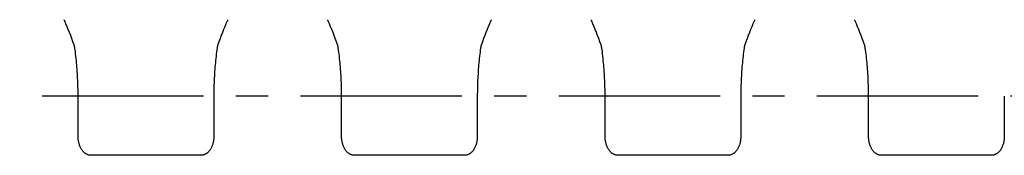
# Model space of a CAD drawing. Units: millimetres. Extents: x 0 to 594, y 0 to 420.
# Drawn here: x 75 to 149, y 203 to 213 of the extents above; entities that cross this region are included whole.
import ezdxf

# ---------------------------------------------------------------- set-up
doc = ezdxf.new("R2010")
doc.units = ezdxf.units.MM
doc.header["$LTSCALE"] = 32.67
doc.linetypes.add('CENTER', pattern=[0.6, 0.375, -0.075, 0.075, -0.075])
doc.layers.get('0').update_dxf_attribs({"linetype": 'CONTINUOUS'})
doc.layers.add('02___PRT_ALL_AXES', color=7, linetype='CONTINUOUS')

msp = doc.modelspace()

# ---------------------------------------------------------------- linework, layer by layer
at = {"color": 7, "linetype": 'CONTINUOUS'}
for p, q in [((90.532, 212.992), (90.517, 212.96)), ((110.532, 212.992), (110.517, 212.96)), ((130.532, 212.992), (130.517, 212.96)), ((79.168, 204.183), (79.168, 207.201)), ((89.471, 207.201), (89.471, 204.183)), ((99.168, 204.183), (99.168, 207.201)), ((109.471, 207.201), (109.471, 204.183)), ((119.168, 204.183), (119.168, 207.201)), ((129.471, 207.201), (129.471, 204.183)), ((139.168, 204.183), (139.168, 207.201)), ((149.471, 207.201), (149.471, 204.183)), ((88.494, 202.724), (80.146, 202.724)), ((108.494, 202.724), (100.146, 202.724)), ((128.494, 202.724), (120.146, 202.724)), ((148.494, 202.724), (140.146, 202.724))]:
    msp.add_line(p, q, dxfattribs=at)
for points in [[(78.132, 212.938), (78.123, 212.959), (78.113, 212.98), (78.107, 212.992)], [(78.157, 212.884), (78.151, 212.896), (78.132, 212.938)], [(78.861, 211.097), (78.779, 211.326), (78.693, 211.561), (78.605, 211.793), (78.517, 212.021), (78.427, 212.245), (78.337, 212.464), (78.245, 212.68), (78.157, 212.884)], [(90.483, 212.884), (90.394, 212.681), (90.303, 212.465), (90.213, 212.245), (90.123, 212.021), (90.035, 211.794), (89.947, 211.562), (89.861, 211.327), (89.779, 211.097)], [(90.517, 212.96), (90.508, 212.939), (90.498, 212.918), (90.483, 212.884)], [(98.132, 212.938), (98.123, 212.959), (98.107, 212.992)], [(98.157, 212.884), (98.151, 212.896), (98.132, 212.938)], [(98.861, 211.097), (98.779, 211.326), (98.693, 211.561), (98.605, 211.793), (98.517, 212.021), (98.427, 212.245), (98.337, 212.464), (98.245, 212.68), (98.157, 212.884)], [(110.483, 212.884), (110.394, 212.681), (110.303, 212.465), (110.213, 212.245), (110.123, 212.021), (110.035, 211.794), (109.947, 211.562), (109.861, 211.327), (109.779, 211.097)], [(110.517, 212.96), (110.508, 212.939), (110.498, 212.918), (110.483, 212.884)], [(118.132, 212.938), (118.123, 212.959), (118.107, 212.992)], [(118.157, 212.884), (118.151, 212.896), (118.132, 212.938)], [(118.861, 211.097), (118.779, 211.326), (118.693, 211.561), (118.605, 211.793), (118.517, 212.021), (118.427, 212.245), (118.337, 212.464), (118.245, 212.68), (118.157, 212.884)], [(130.483, 212.884), (130.394, 212.681), (130.303, 212.465), (130.213, 212.245), (130.123, 212.021), (130.035, 211.794), (129.947, 211.562), (129.861, 211.327), (129.779, 211.097)], [(130.517, 212.96), (130.508, 212.939), (130.498, 212.918), (130.483, 212.884)], [(138.132, 212.938), (138.123, 212.959), (138.107, 212.992)], [(138.157, 212.884), (138.151, 212.896), (138.132, 212.938)], [(138.861, 211.097), (138.779, 211.326), (138.693, 211.561), (138.605, 211.793), (138.517, 212.021), (138.427, 212.245), (138.337, 212.464), (138.245, 212.68), (138.157, 212.884)], [(78.921, 210.842), (78.918, 210.86), (78.913, 210.889), (78.908, 210.918), (78.902, 210.946), (78.896, 210.974), (78.889, 211.001), (78.882, 211.028), (78.874, 211.055), (78.866, 211.082), (78.861, 211.097)], [(79.168, 207.201), (79.168, 207.356), (79.166, 207.529), (79.164, 207.701), (79.16, 207.873), (79.156, 208.045), (79.15, 208.217), (79.143, 208.388), (79.135, 208.559), (79.127, 208.729), (79.117, 208.898), (79.106, 209.067), (79.094, 209.235), (79.081, 209.402), (79.067, 209.568), (79.052, 209.734), (79.036, 209.898), (79.019, 210.061), (79.001, 210.223), (78.982, 210.383), (78.962, 210.542), (78.941, 210.7), (78.921, 210.842)], [(89.719, 210.842), (89.699, 210.701), (89.678, 210.544), (89.658, 210.384), (89.638, 210.224), (89.62, 210.062), (89.603, 209.899), (89.587, 209.735), (89.572, 209.57), (89.558, 209.404), (89.545, 209.237), (89.533, 209.069), (89.523, 208.9), (89.513, 208.73), (89.504, 208.56), (89.496, 208.39), (89.49, 208.218), (89.484, 208.047), (89.479, 207.875), (89.476, 207.703), (89.473, 207.53), (89.472, 207.358), (89.471, 207.201)], [(89.779, 211.097), (89.774, 211.083), (89.765, 211.056), (89.758, 211.03), (89.75, 211.002), (89.744, 210.975), (89.737, 210.947), (89.732, 210.919), (89.726, 210.89), (89.722, 210.861), (89.719, 210.842)], [(98.921, 210.842), (98.918, 210.86), (98.913, 210.889), (98.908, 210.918), (98.902, 210.946), (98.896, 210.974), (98.889, 211.001), (98.882, 211.028), (98.874, 211.055), (98.866, 211.082), (98.861, 211.097)], [(99.168, 207.201), (99.168, 207.356), (99.166, 207.529), (99.164, 207.701), (99.16, 207.873), (99.156, 208.045), (99.15, 208.217), (99.143, 208.388), (99.135, 208.559), (99.127, 208.729), (99.117, 208.898), (99.106, 209.067), (99.094, 209.235), (99.081, 209.402), (99.067, 209.568), (99.052, 209.734), (99.036, 209.898), (99.019, 210.061), (99.001, 210.223), (98.982, 210.383), (98.962, 210.542), (98.941, 210.7), (98.921, 210.842)], [(109.719, 210.842), (109.699, 210.701), (109.678, 210.544), (109.658, 210.384), (109.638, 210.224), (109.62, 210.062), (109.603, 209.899), (109.587, 209.735), (109.572, 209.57), (109.558, 209.404), (109.545, 209.237), (109.533, 209.069), (109.523, 208.9), (109.513, 208.73), (109.504, 208.56), (109.496, 208.39), (109.49, 208.218), (109.484, 208.047), (109.479, 207.875), (109.476, 207.703), (109.473, 207.53), (109.472, 207.358), (109.471, 207.201)], [(109.779, 211.097), (109.774, 211.083), (109.765, 211.056), (109.758, 211.03), (109.75, 211.002), (109.744, 210.975), (109.737, 210.947), (109.732, 210.919), (109.726, 210.89), (109.722, 210.861), (109.719, 210.842)], [(118.921, 210.842), (118.918, 210.86), (118.913, 210.889), (118.908, 210.918), (118.902, 210.946), (118.896, 210.974), (118.889, 211.001), (118.882, 211.028), (118.874, 211.055), (118.866, 211.082), (118.861, 211.097)], [(119.168, 207.201), (119.168, 207.356), (119.166, 207.529), (119.164, 207.701), (119.16, 207.873), (119.156, 208.045), (119.15, 208.217), (119.143, 208.388), (119.135, 208.559), (119.127, 208.729), (119.117, 208.898), (119.106, 209.067), (119.094, 209.235), (119.081, 209.402), (119.067, 209.568), (119.052, 209.734), (119.036, 209.898), (119.019, 210.061), (119.001, 210.223), (118.982, 210.383), (118.962, 210.542), (118.941, 210.7), (118.921, 210.842)], [(129.719, 210.842), (129.699, 210.701), (129.678, 210.544), (129.658, 210.384), (129.638, 210.224), (129.62, 210.062), (129.603, 209.899), (129.587, 209.735), (129.572, 209.57), (129.558, 209.404), (129.545, 209.237), (129.533, 209.069), (129.523, 208.9), (129.513, 208.73), (129.504, 208.56), (129.496, 208.39), (129.49, 208.218), (129.484, 208.047), (129.479, 207.875), (129.476, 207.703), (129.473, 207.53), (129.472, 207.358), (129.471, 207.201)], [(129.779, 211.097), (129.774, 211.083), (129.765, 211.056), (129.758, 211.03), (129.75, 211.002), (129.744, 210.975), (129.737, 210.947), (129.732, 210.919), (129.726, 210.89), (129.722, 210.861), (129.719, 210.842)], [(138.921, 210.842), (138.918, 210.86), (138.913, 210.889), (138.908, 210.918), (138.902, 210.946), (138.896, 210.974), (138.889, 211.001), (138.882, 211.028), (138.874, 211.055), (138.866, 211.082), (138.861, 211.097)], [(139.168, 207.201), (139.168, 207.356), (139.166, 207.529), (139.164, 207.701), (139.16, 207.873), (139.156, 208.045), (139.15, 208.217), (139.143, 208.388), (139.135, 208.559), (139.127, 208.729), (139.117, 208.898), (139.106, 209.067), (139.094, 209.235), (139.081, 209.402), (139.067, 209.568), (139.052, 209.734), (139.036, 209.898), (139.019, 210.061), (139.001, 210.223), (138.982, 210.383), (138.962, 210.542), (138.941, 210.7), (138.921, 210.842)], [(80.146, 202.724), (80.128, 202.724), (80.096, 202.725), (80.064, 202.728), (80.033, 202.732), (80.003, 202.737), (79.973, 202.744), (79.943, 202.752), (79.913, 202.761), (79.884, 202.772), (79.854, 202.784), (79.825, 202.797), (79.796, 202.812), (79.767, 202.828), (79.739, 202.846), (79.71, 202.866), (79.682, 202.887), (79.653, 202.91), (79.626, 202.934), (79.598, 202.96), (79.571, 202.987), (79.545, 203.016), (79.519, 203.047), (79.494, 203.079), (79.469, 203.113), (79.445, 203.147), (79.422, 203.184), (79.4, 203.221), (79.379, 203.26), (79.358, 203.301), (79.338, 203.342), (79.32, 203.385), (79.302, 203.43), (79.285, 203.476), (79.268, 203.523), (79.253, 203.571), (79.239, 203.621), (79.226, 203.673), (79.215, 203.726), (79.204, 203.78), (79.195, 203.835), (79.186, 203.893), (79.18, 203.951), (79.174, 204.011), (79.171, 204.073), (79.169, 204.136), (79.168, 204.183)], [(89.471, 204.183), (89.471, 204.137), (89.469, 204.074), (89.465, 204.013), (89.46, 203.953), (89.453, 203.894), (89.445, 203.837), (89.436, 203.781), (89.425, 203.727), (89.413, 203.674), (89.4, 203.623), (89.386, 203.573), (89.371, 203.524), (89.355, 203.477), (89.338, 203.431), (89.32, 203.387), (89.302, 203.344), (89.282, 203.302), (89.261, 203.261), (89.24, 203.222), (89.218, 203.185), (89.195, 203.148), (89.171, 203.113), (89.146, 203.08), (89.121, 203.048), (89.095, 203.017), (89.069, 202.988), (89.042, 202.961), (89.015, 202.935), (88.987, 202.91), (88.959, 202.888), (88.931, 202.866), (88.902, 202.847), (88.873, 202.829), (88.844, 202.812), (88.815, 202.797), (88.786, 202.784), (88.757, 202.772), (88.727, 202.761), (88.698, 202.752), (88.668, 202.744), (88.638, 202.738), (88.607, 202.732), (88.577, 202.728), (88.545, 202.725), (88.513, 202.724), (88.494, 202.724)], [(100.146, 202.724), (100.128, 202.724), (100.096, 202.725), (100.064, 202.728), (100.033, 202.732), (100.003, 202.737), (99.973, 202.744), (99.943, 202.752), (99.913, 202.761), (99.884, 202.772), (99.854, 202.784), (99.825, 202.797), (99.796, 202.812), (99.767, 202.828), (99.739, 202.846), (99.71, 202.866), (99.682, 202.887), (99.653, 202.91), (99.626, 202.934), (99.598, 202.96), (99.571, 202.987), (99.545, 203.016), (99.519, 203.047), (99.494, 203.079), (99.469, 203.113), (99.445, 203.147), (99.422, 203.184), (99.4, 203.221), (99.379, 203.26), (99.358, 203.301), (99.338, 203.342), (99.32, 203.385), (99.302, 203.43), (99.285, 203.476), (99.268, 203.523), (99.253, 203.571), (99.239, 203.621), (99.226, 203.673), (99.215, 203.726), (99.204, 203.78), (99.195, 203.835), (99.186, 203.893), (99.18, 203.951), (99.174, 204.011), (99.171, 204.073), (99.169, 204.136), (99.168, 204.183)], [(109.471, 204.183), (109.471, 204.137), (109.469, 204.074), (109.465, 204.013), (109.46, 203.953), (109.453, 203.894), (109.445, 203.837), (109.436, 203.781), (109.425, 203.727), (109.413, 203.674), (109.4, 203.623), (109.386, 203.573), (109.371, 203.524), (109.355, 203.477), (109.338, 203.431), (109.32, 203.387), (109.302, 203.344), (109.282, 203.302), (109.261, 203.261), (109.24, 203.222), (109.218, 203.185), (109.195, 203.148), (109.171, 203.113), (109.146, 203.08), (109.121, 203.048), (109.095, 203.017), (109.069, 202.988), (109.042, 202.961), (109.015, 202.935), (108.987, 202.91), (108.959, 202.888), (108.931, 202.866), (108.902, 202.847), (108.873, 202.829), (108.844, 202.812), (108.815, 202.797), (108.786, 202.784), (108.757, 202.772), (108.727, 202.761), (108.698, 202.752), (108.668, 202.744), (108.638, 202.738), (108.607, 202.732), (108.577, 202.728), (108.545, 202.725), (108.513, 202.724), (108.494, 202.724)], [(120.146, 202.724), (120.128, 202.724), (120.096, 202.725), (120.064, 202.728), (120.033, 202.732), (120.003, 202.737), (119.973, 202.744), (119.943, 202.752), (119.913, 202.761), (119.884, 202.772), (119.854, 202.784), (119.825, 202.797), (119.796, 202.812), (119.767, 202.828), (119.739, 202.846), (119.71, 202.866), (119.682, 202.887), (119.653, 202.91), (119.626, 202.934), (119.598, 202.96), (119.571, 202.987), (119.545, 203.016), (119.519, 203.047), (119.494, 203.079), (119.469, 203.113), (119.445, 203.147), (119.422, 203.184), (119.4, 203.221), (119.379, 203.26), (119.358, 203.301), (119.338, 203.342), (119.32, 203.385), (119.302, 203.43), (119.285, 203.476), (119.268, 203.523), (119.253, 203.571), (119.239, 203.621), (119.226, 203.673), (119.215, 203.726), (119.204, 203.78), (119.195, 203.835), (119.186, 203.893), (119.18, 203.951), (119.174, 204.011), (119.171, 204.073), (119.169, 204.136), (119.168, 204.183)], [(129.471, 204.183), (129.471, 204.137), (129.469, 204.074), (129.465, 204.013), (129.46, 203.953), (129.453, 203.894), (129.445, 203.837), (129.436, 203.781), (129.425, 203.727), (129.413, 203.674), (129.4, 203.623), (129.386, 203.573), (129.371, 203.524), (129.355, 203.477), (129.338, 203.431), (129.32, 203.387), (129.302, 203.344), (129.282, 203.302), (129.261, 203.261), (129.24, 203.222), (129.218, 203.185), (129.195, 203.148), (129.171, 203.113), (129.146, 203.08), (129.121, 203.048), (129.095, 203.017), (129.069, 202.988), (129.042, 202.961), (129.015, 202.935), (128.987, 202.91), (128.959, 202.888), (128.931, 202.866), (128.902, 202.847), (128.873, 202.829), (128.844, 202.812), (128.815, 202.797), (128.786, 202.784), (128.757, 202.772), (128.727, 202.761), (128.698, 202.752), (128.668, 202.744), (128.638, 202.738), (128.607, 202.732), (128.577, 202.728), (128.545, 202.725), (128.513, 202.724), (128.494, 202.724)], [(140.146, 202.724), (140.128, 202.724), (140.096, 202.725), (140.064, 202.728), (140.033, 202.732), (140.003, 202.737), (139.973, 202.744), (139.943, 202.752), (139.913, 202.761), (139.884, 202.772), (139.854, 202.784), (139.825, 202.797), (139.796, 202.812), (139.767, 202.828), (139.739, 202.846), (139.71, 202.866), (139.682, 202.887), (139.653, 202.91), (139.626, 202.934), (139.598, 202.96), (139.571, 202.987), (139.545, 203.016), (139.519, 203.047), (139.494, 203.079), (139.469, 203.113), (139.445, 203.147), (139.422, 203.184), (139.4, 203.221), (139.379, 203.26), (139.358, 203.301), (139.338, 203.342), (139.32, 203.385), (139.302, 203.43), (139.285, 203.476), (139.268, 203.523), (139.253, 203.571), (139.239, 203.621), (139.226, 203.673), (139.215, 203.726), (139.204, 203.78), (139.195, 203.835), (139.186, 203.893), (139.18, 203.951), (139.174, 204.011), (139.171, 204.073), (139.169, 204.136), (139.168, 204.183)], [(149.471, 204.183), (149.471, 204.137), (149.469, 204.074), (149.465, 204.013), (149.46, 203.953), (149.453, 203.894), (149.445, 203.837), (149.436, 203.781), (149.425, 203.727), (149.413, 203.674), (149.4, 203.623), (149.386, 203.573), (149.371, 203.524), (149.355, 203.477), (149.338, 203.431), (149.32, 203.387), (149.302, 203.344), (149.282, 203.302), (149.261, 203.261), (149.24, 203.222), (149.218, 203.185), (149.195, 203.148), (149.171, 203.113), (149.146, 203.08), (149.121, 203.048), (149.095, 203.017), (149.069, 202.988), (149.042, 202.961), (149.015, 202.935), (148.987, 202.91), (148.959, 202.888), (148.931, 202.866), (148.902, 202.847), (148.873, 202.829), (148.844, 202.812), (148.815, 202.797), (148.786, 202.784), (148.757, 202.772), (148.727, 202.761), (148.698, 202.752), (148.668, 202.744), (148.638, 202.738), (148.607, 202.732), (148.577, 202.728), (148.545, 202.725), (148.513, 202.724), (148.494, 202.724)]]:
    msp.add_lwpolyline(points, dxfattribs=at)
at = {"layer": '02___PRT_ALL_AXES', "color": 7, "linetype": 'CENTER'}
msp.add_line((441.529, 207.201), (47.111, 207.201), dxfattribs=at)

doc.saveas('drawing.dxf')
